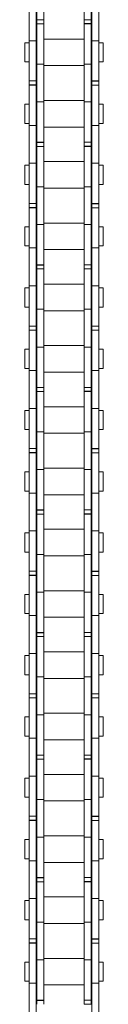
# Model space of a CAD drawing. Units: inches. Extents: x -91 to 10638, y 60 to 10919.
# Drawn here: x 69 to 85, y 6539 to 6742 of the extents above; entities that cross this region are included whole.
import ezdxf

# ---------------------------------------------------------------- set-up
doc = ezdxf.new("R2010")
doc.units = ezdxf.units.IN
doc.header["$MEASUREMENT"] = 0
doc.layers.add('SIMON-PROtec_02', color=82, linetype='Continuous', lineweight=15)

msp = doc.modelspace()

# ---------------------------------------------------------------- linework, layer by layer
at = {"layer": 'SIMON-PROtec_02'}
for p, q in [((71.25, 6742.26655), (71.25, 6750.59934)), ((72.75, 6742.26655), (72.75, 6750.59934)), ((81.05, 6750.59934), (81.05, 6742.26655)), ((82.55, 6750.59934), (82.55, 6742.26655)), ((69.675, 6737.91934), (69.675, 6745.75376)), ((71.175, 6737.91934), (71.175, 6745.75376)), ((82.625, 6745.75376), (82.625, 6737.91934)), ((84.125, 6745.75376), (84.125, 6737.91934)), ((71.25, 6742.22154), (71.25, 6742.26655)), ((71.25, 6742.26655), (72.75, 6742.26655)), ((71.25, 6742.22154), (71.25, 6741.40655)), ((71.25, 6742.22154), (72.75, 6742.22154)), ((72.75, 6742.22154), (72.75, 6742.26655)), ((72.75, 6742.22154), (72.75, 6741.40655)), ((81.05, 6741.45156), (81.05, 6742.26655)), ((82.55, 6742.26655), (81.05, 6742.26655)), ((82.55, 6741.45156), (82.55, 6742.26655)), ((71.25, 6733.07376), (71.25, 6741.40655)), ((71.25, 6741.40655), (72.75, 6741.40655)), ((72.75, 6733.07376), (72.75, 6741.40655)), ((81.05, 6741.45156), (81.05, 6741.40655)), ((82.55, 6741.45156), (81.05, 6741.45156)), ((81.05, 6741.40655), (81.05, 6733.07376)), ((82.55, 6741.40655), (81.05, 6741.40655)), ((82.55, 6741.45156), (82.55, 6741.40655)), ((82.55, 6741.40655), (82.55, 6733.07376)), ((69.675, 6737.91934), (69.675, 6729.58655)), ((71.175, 6737.91934), (69.675, 6737.91934)), ((71.175, 6737.91934), (71.175, 6729.58655)), ((72.75, 6738.25655), (81.05, 6738.25655)), ((82.625, 6729.58655), (82.625, 6737.91934)), ((82.625, 6737.91934), (84.125, 6737.91934)), ((84.125, 6729.58655), (84.125, 6737.91934)), ((68.775, 6733.51655), (68.775, 6737.49655)), ((69.675, 6737.49655), (68.775, 6737.49655)), ((71.25, 6737.49655), (71.175, 6737.49655)), ((82.625, 6737.49655), (82.55, 6737.49655)), ((85.025, 6737.49655), (84.125, 6737.49655)), ((85.025, 6733.51655), (85.025, 6737.49655)), ((69.675, 6733.51655), (68.775, 6733.51655)), ((71.25, 6733.51655), (71.175, 6733.51655)), ((71.25, 6733.07376), (71.25, 6725.23934)), ((71.25, 6733.07376), (72.75, 6733.07376)), ((72.75, 6733.07376), (72.75, 6725.23934)), ((72.75, 6732.75655), (81.05, 6732.75655)), ((81.05, 6725.23934), (81.05, 6733.07376)), ((82.55, 6733.07376), (81.05, 6733.07376)), ((82.625, 6733.51655), (82.55, 6733.51655)), ((82.55, 6725.23934), (82.55, 6733.07376)), ((85.025, 6733.51655), (84.125, 6733.51655)), ((69.675, 6728.77156), (69.675, 6729.58655)), ((71.175, 6729.58655), (69.675, 6729.58655)), ((71.175, 6728.77156), (71.175, 6729.58655)), ((82.625, 6729.54154), (82.625, 6729.58655)), ((82.625, 6729.58655), (84.125, 6729.58655)), ((82.625, 6729.54154), (82.625, 6728.72655)), ((82.625, 6729.54154), (84.125, 6729.54154)), ((84.125, 6729.54154), (84.125, 6729.58655)), ((84.125, 6729.54154), (84.125, 6728.72655)), ((69.675, 6728.77156), (69.675, 6728.72655)), ((71.175, 6728.77156), (69.675, 6728.77156)), ((69.675, 6728.72655), (69.675, 6720.39376)), ((71.175, 6728.72655), (69.675, 6728.72655)), ((71.175, 6728.77156), (71.175, 6728.72655)), ((71.175, 6728.72655), (71.175, 6720.39376)), ((82.625, 6720.39376), (82.625, 6728.72655)), ((82.625, 6728.72655), (84.125, 6728.72655)), ((84.125, 6720.39376), (84.125, 6728.72655)), ((81.05, 6725.55655), (72.75, 6725.55655)), ((68.775, 6720.81655), (68.775, 6724.79655)), ((69.675, 6724.79655), (68.775, 6724.79655)), ((71.25, 6724.79655), (71.175, 6724.79655)), ((71.25, 6716.90655), (71.25, 6725.23934)), ((71.25, 6725.23934), (72.75, 6725.23934)), ((72.75, 6716.90655), (72.75, 6725.23934)), ((81.05, 6725.23934), (81.05, 6716.90655)), ((82.55, 6725.23934), (81.05, 6725.23934)), ((82.55, 6725.23934), (82.55, 6716.90655)), ((82.625, 6724.79655), (82.55, 6724.79655)), ((85.025, 6724.79655), (84.125, 6724.79655)), ((85.025, 6720.81655), (85.025, 6724.79655)), ((69.675, 6720.81655), (68.775, 6720.81655)), ((69.675, 6712.55934), (69.675, 6720.39376)), ((71.175, 6720.39376), (69.675, 6720.39376)), ((71.25, 6720.81655), (71.175, 6720.81655)), ((71.175, 6712.55934), (71.175, 6720.39376)), ((81.05, 6720.05655), (72.75, 6720.05655)), ((82.625, 6720.81655), (82.55, 6720.81655)), ((82.625, 6720.39376), (82.625, 6712.55934)), ((82.625, 6720.39376), (84.125, 6720.39376)), ((85.025, 6720.81655), (84.125, 6720.81655)), ((84.125, 6720.39376), (84.125, 6712.55934)), ((71.25, 6716.86154), (71.25, 6716.90655)), ((71.25, 6716.90655), (72.75, 6716.90655)), ((71.25, 6716.86154), (71.25, 6716.04655)), ((71.25, 6716.86154), (72.75, 6716.86154)), ((71.25, 6707.71376), (71.25, 6716.04655)), ((71.25, 6716.04655), (72.75, 6716.04655)), ((72.75, 6716.86154), (72.75, 6716.90655)), ((72.75, 6716.86154), (72.75, 6716.04655)), ((72.75, 6707.71376), (72.75, 6716.04655)), ((81.05, 6716.09156), (81.05, 6716.90655)), ((82.55, 6716.90655), (81.05, 6716.90655)), ((81.05, 6716.09156), (81.05, 6716.04655)), ((82.55, 6716.09156), (81.05, 6716.09156)), ((81.05, 6716.04655), (81.05, 6707.71376)), ((82.55, 6716.04655), (81.05, 6716.04655)), ((82.55, 6716.09156), (82.55, 6716.90655)), ((82.55, 6716.09156), (82.55, 6716.04655)), ((82.55, 6716.04655), (82.55, 6707.71376)), ((68.775, 6708.15655), (68.775, 6712.13655)), ((69.675, 6712.13655), (68.775, 6712.13655)), ((69.675, 6712.55934), (69.675, 6704.22655)), ((71.175, 6712.55934), (69.675, 6712.55934)), ((71.175, 6712.55934), (71.175, 6704.22655)), ((71.25, 6712.13655), (71.175, 6712.13655)), ((72.75, 6712.89655), (81.05, 6712.89655)), ((82.625, 6712.13655), (82.55, 6712.13655)), ((82.625, 6704.22655), (82.625, 6712.55934)), ((82.625, 6712.55934), (84.125, 6712.55934)), ((84.125, 6704.22655), (84.125, 6712.55934)), ((85.025, 6712.13655), (84.125, 6712.13655)), ((85.025, 6708.15655), (85.025, 6712.13655)), ((69.675, 6708.15655), (68.775, 6708.15655)), ((71.25, 6708.15655), (71.175, 6708.15655)), ((71.25, 6707.71376), (71.25, 6699.87934)), ((71.25, 6707.71376), (72.75, 6707.71376)), ((72.75, 6707.71376), (72.75, 6699.87934)), ((72.75, 6707.39655), (81.05, 6707.39655)), ((81.05, 6699.87934), (81.05, 6707.71376)), ((82.55, 6707.71376), (81.05, 6707.71376)), ((82.625, 6708.15655), (82.55, 6708.15655)), ((82.55, 6699.87934), (82.55, 6707.71376)), ((85.025, 6708.15655), (84.125, 6708.15655)), ((69.675, 6703.41156), (69.675, 6704.22655)), ((71.175, 6704.22655), (69.675, 6704.22655)), ((69.675, 6703.41156), (69.675, 6703.36655)), ((71.175, 6703.41156), (69.675, 6703.41156)), ((69.675, 6703.36655), (69.675, 6695.03376)), ((71.175, 6703.36655), (69.675, 6703.36655)), ((71.175, 6703.41156), (71.175, 6704.22655)), ((71.175, 6703.41156), (71.175, 6703.36655)), ((71.175, 6703.36655), (71.175, 6695.03376)), ((82.625, 6704.18154), (82.625, 6704.22655)), ((82.625, 6704.22655), (84.125, 6704.22655)), ((82.625, 6704.18154), (82.625, 6703.36655)), ((82.625, 6704.18154), (84.125, 6704.18154)), ((82.625, 6695.03376), (82.625, 6703.36655)), ((82.625, 6703.36655), (84.125, 6703.36655)), ((84.125, 6704.18154), (84.125, 6704.22655)), ((84.125, 6704.18154), (84.125, 6703.36655)), ((84.125, 6695.03376), (84.125, 6703.36655)), ((68.775, 6695.45655), (68.775, 6699.43655)), ((69.675, 6699.43655), (68.775, 6699.43655)), ((71.25, 6699.43655), (71.175, 6699.43655)), ((71.25, 6691.54655), (71.25, 6699.87934)), ((71.25, 6699.87934), (72.75, 6699.87934)), ((81.05, 6700.19655), (72.75, 6700.19655)), ((72.75, 6691.54655), (72.75, 6699.87934)), ((81.05, 6699.87934), (81.05, 6691.54655)), ((82.55, 6699.87934), (81.05, 6699.87934)), ((82.55, 6699.87934), (82.55, 6691.54655)), ((82.625, 6699.43655), (82.55, 6699.43655)), ((85.025, 6699.43655), (84.125, 6699.43655)), ((85.025, 6695.45655), (85.025, 6699.43655)), ((69.675, 6695.45655), (68.775, 6695.45655)), ((69.675, 6687.19934), (69.675, 6695.03376)), ((71.175, 6695.03376), (69.675, 6695.03376)), ((71.25, 6695.45655), (71.175, 6695.45655)), ((71.175, 6687.19934), (71.175, 6695.03376)), ((82.625, 6695.45655), (82.55, 6695.45655)), ((82.625, 6695.03376), (82.625, 6687.19934)), ((82.625, 6695.03376), (84.125, 6695.03376)), ((85.025, 6695.45655), (84.125, 6695.45655)), ((84.125, 6695.03376), (84.125, 6687.19934)), ((81.05, 6694.69655), (72.75, 6694.69655)), ((71.25, 6691.50154), (71.25, 6691.54655)), ((71.25, 6691.54655), (72.75, 6691.54655)), ((71.25, 6691.50154), (71.25, 6690.68655)), ((71.25, 6691.50154), (72.75, 6691.50154)), ((72.75, 6691.50154), (72.75, 6691.54655)), ((72.75, 6691.50154), (72.75, 6690.68655)), ((81.05, 6690.73156), (81.05, 6691.54655)), ((82.55, 6691.54655), (81.05, 6691.54655)), ((82.55, 6690.73156), (82.55, 6691.54655)), ((71.25, 6682.35376), (71.25, 6690.68655)), ((71.25, 6690.68655), (72.75, 6690.68655)), ((72.75, 6682.35376), (72.75, 6690.68655)), ((81.05, 6690.73156), (81.05, 6690.68655)), ((82.55, 6690.73156), (81.05, 6690.73156)), ((81.05, 6690.68655), (81.05, 6682.35376)), ((82.55, 6690.68655), (81.05, 6690.68655)), ((82.55, 6690.73156), (82.55, 6690.68655)), ((82.55, 6690.68655), (82.55, 6682.35376)), ((68.775, 6682.79655), (68.775, 6686.77655)), ((69.675, 6686.77655), (68.775, 6686.77655)), ((69.675, 6687.19934), (69.675, 6678.86655)), ((71.175, 6687.19934), (69.675, 6687.19934)), ((71.175, 6687.19934), (71.175, 6678.86655)), ((71.25, 6686.77655), (71.175, 6686.77655)), ((72.75, 6687.53655), (81.05, 6687.53655)), ((82.625, 6686.77655), (82.55, 6686.77655)), ((82.625, 6678.86655), (82.625, 6687.19934)), ((82.625, 6687.19934), (84.125, 6687.19934)), ((84.125, 6678.86655), (84.125, 6687.19934)), ((85.025, 6686.77655), (84.125, 6686.77655)), ((85.025, 6682.79655), (85.025, 6686.77655)), ((69.675, 6682.79655), (68.775, 6682.79655)), ((71.25, 6682.79655), (71.175, 6682.79655)), ((82.625, 6682.79655), (82.55, 6682.79655)), ((85.025, 6682.79655), (84.125, 6682.79655)), ((71.25, 6682.35376), (71.25, 6674.51934)), ((71.25, 6682.35376), (72.75, 6682.35376)), ((72.75, 6682.35376), (72.75, 6674.51934)), ((72.75, 6682.03655), (81.05, 6682.03655)), ((81.05, 6674.51934), (81.05, 6682.35376)), ((82.55, 6682.35376), (81.05, 6682.35376)), ((82.55, 6674.51934), (82.55, 6682.35376)), ((69.675, 6678.05156), (69.675, 6678.86655)), ((71.175, 6678.86655), (69.675, 6678.86655)), ((71.175, 6678.05156), (71.175, 6678.86655)), ((82.625, 6678.82154), (82.625, 6678.86655)), ((82.625, 6678.86655), (84.125, 6678.86655)), ((82.625, 6678.82154), (82.625, 6678.00655)), ((82.625, 6678.82154), (84.125, 6678.82154)), ((84.125, 6678.82154), (84.125, 6678.86655)), ((84.125, 6678.82154), (84.125, 6678.00655)), ((69.675, 6678.05156), (69.675, 6678.00655)), ((71.175, 6678.05156), (69.675, 6678.05156)), ((69.675, 6678.00655), (69.675, 6669.67376)), ((71.175, 6678.00655), (69.675, 6678.00655)), ((71.175, 6678.05156), (71.175, 6678.00655)), ((71.175, 6678.00655), (71.175, 6669.67376)), ((82.625, 6669.67376), (82.625, 6678.00655)), ((82.625, 6678.00655), (84.125, 6678.00655)), ((84.125, 6669.67376), (84.125, 6678.00655)), ((81.05, 6674.83655), (72.75, 6674.83655)), ((68.775, 6670.09655), (68.775, 6674.07655)), ((69.675, 6674.07655), (68.775, 6674.07655)), ((71.25, 6674.07655), (71.175, 6674.07655)), ((71.25, 6666.18655), (71.25, 6674.51934)), ((71.25, 6674.51934), (72.75, 6674.51934)), ((72.75, 6666.18655), (72.75, 6674.51934)), ((81.05, 6674.51934), (81.05, 6666.18655)), ((82.55, 6674.51934), (81.05, 6674.51934)), ((82.55, 6674.51934), (82.55, 6666.18655)), ((82.625, 6674.07655), (82.55, 6674.07655)), ((85.025, 6674.07655), (84.125, 6674.07655)), ((85.025, 6670.09655), (85.025, 6674.07655)), ((69.675, 6670.09655), (68.775, 6670.09655)), ((69.675, 6661.83934), (69.675, 6669.67376)), ((71.175, 6669.67376), (69.675, 6669.67376)), ((71.25, 6670.09655), (71.175, 6670.09655)), ((71.175, 6661.83934), (71.175, 6669.67376)), ((81.05, 6669.33655), (72.75, 6669.33655)), ((82.625, 6670.09655), (82.55, 6670.09655)), ((82.625, 6669.67376), (82.625, 6661.83934)), ((82.625, 6669.67376), (84.125, 6669.67376)), ((85.025, 6670.09655), (84.125, 6670.09655)), ((84.125, 6669.67376), (84.125, 6661.83934)), ((71.25, 6666.14154), (71.25, 6666.18655)), ((71.25, 6666.18655), (72.75, 6666.18655)), ((71.25, 6666.14154), (71.25, 6665.32655)), ((71.25, 6666.14154), (72.75, 6666.14154)), ((71.25, 6656.99376), (71.25, 6665.32655)), ((71.25, 6665.32655), (72.75, 6665.32655)), ((72.75, 6666.14154), (72.75, 6666.18655)), ((72.75, 6666.14154), (72.75, 6665.32655)), ((72.75, 6656.99376), (72.75, 6665.32655)), ((81.05, 6665.37156), (81.05, 6666.18655)), ((82.55, 6666.18655), (81.05, 6666.18655)), ((81.05, 6665.37156), (81.05, 6665.32655)), ((82.55, 6665.37156), (81.05, 6665.37156)), ((81.05, 6665.32655), (81.05, 6656.99376)), ((82.55, 6665.32655), (81.05, 6665.32655)), ((82.55, 6665.37156), (82.55, 6666.18655)), ((82.55, 6665.37156), (82.55, 6665.32655)), ((82.55, 6665.32655), (82.55, 6656.99376)), ((68.775, 6657.43655), (68.775, 6661.41655)), ((69.675, 6661.41655), (68.775, 6661.41655)), ((69.675, 6661.83934), (69.675, 6653.50655)), ((71.175, 6661.83934), (69.675, 6661.83934)), ((71.175, 6661.83934), (71.175, 6653.50655)), ((71.25, 6661.41655), (71.175, 6661.41655)), ((72.75, 6662.17655), (81.05, 6662.17655)), ((82.625, 6661.41655), (82.55, 6661.41655)), ((82.625, 6653.50655), (82.625, 6661.83934)), ((82.625, 6661.83934), (84.125, 6661.83934)), ((84.125, 6653.50655), (84.125, 6661.83934)), ((85.025, 6661.41655), (84.125, 6661.41655)), ((85.025, 6657.43655), (85.025, 6661.41655)), ((69.675, 6657.43655), (68.775, 6657.43655)), ((71.25, 6657.43655), (71.175, 6657.43655)), ((71.25, 6656.99376), (71.25, 6649.15934)), ((71.25, 6656.99376), (72.75, 6656.99376)), ((72.75, 6656.99376), (72.75, 6649.15934)), ((72.75, 6656.67655), (81.05, 6656.67655)), ((81.05, 6649.15934), (81.05, 6656.99376)), ((82.55, 6656.99376), (81.05, 6656.99376)), ((82.625, 6657.43655), (82.55, 6657.43655)), ((82.55, 6649.15934), (82.55, 6656.99376)), ((85.025, 6657.43655), (84.125, 6657.43655)), ((69.675, 6652.69156), (69.675, 6653.50655)), ((71.175, 6653.50655), (69.675, 6653.50655)), ((69.675, 6652.69156), (69.675, 6652.64655)), ((71.175, 6652.69156), (69.675, 6652.69156)), ((69.675, 6652.64655), (69.675, 6644.31376)), ((71.175, 6652.64655), (69.675, 6652.64655)), ((71.175, 6652.69156), (71.175, 6653.50655)), ((71.175, 6652.69156), (71.175, 6652.64655)), ((71.175, 6652.64655), (71.175, 6644.31376)), ((82.625, 6653.46154), (82.625, 6653.50655)), ((82.625, 6653.50655), (84.125, 6653.50655)), ((82.625, 6653.46154), (82.625, 6652.64655)), ((82.625, 6653.46154), (84.125, 6653.46154)), ((82.625, 6644.31376), (82.625, 6652.64655)), ((82.625, 6652.64655), (84.125, 6652.64655)), ((84.125, 6653.46154), (84.125, 6653.50655)), ((84.125, 6653.46154), (84.125, 6652.64655)), ((84.125, 6644.31376), (84.125, 6652.64655)), ((68.775, 6644.73655), (68.775, 6648.71655)), ((69.675, 6648.71655), (68.775, 6648.71655)), ((71.25, 6648.71655), (71.175, 6648.71655)), ((71.25, 6640.82655), (71.25, 6649.15934)), ((71.25, 6649.15934), (72.75, 6649.15934)), ((81.05, 6649.47655), (72.75, 6649.47655)), ((72.75, 6640.82655), (72.75, 6649.15934)), ((81.05, 6649.15934), (81.05, 6640.82655)), ((82.55, 6649.15934), (81.05, 6649.15934)), ((82.55, 6649.15934), (82.55, 6640.82655)), ((82.625, 6648.71655), (82.55, 6648.71655)), ((85.025, 6648.71655), (84.125, 6648.71655)), ((85.025, 6644.73655), (85.025, 6648.71655)), ((69.675, 6644.73655), (68.775, 6644.73655)), ((69.675, 6636.47934), (69.675, 6644.31376)), ((71.175, 6644.31376), (69.675, 6644.31376)), ((71.25, 6644.73655), (71.175, 6644.73655)), ((71.175, 6636.47934), (71.175, 6644.31376)), ((81.05, 6643.97655), (72.75, 6643.97655)), ((82.625, 6644.73655), (82.55, 6644.73655)), ((82.625, 6644.31376), (82.625, 6636.47934)), ((82.625, 6644.31376), (84.125, 6644.31376)), ((85.025, 6644.73655), (84.125, 6644.73655)), ((84.125, 6644.31376), (84.125, 6636.47934)), ((71.25, 6640.78154), (71.25, 6640.82655)), ((71.25, 6640.82655), (72.75, 6640.82655)), ((71.25, 6640.78154), (71.25, 6639.96655)), ((71.25, 6640.78154), (72.75, 6640.78154)), ((71.25, 6631.63376), (71.25, 6639.96655)), ((71.25, 6639.96655), (72.75, 6639.96655)), ((72.75, 6640.78154), (72.75, 6640.82655)), ((72.75, 6640.78154), (72.75, 6639.96655)), ((72.75, 6631.63376), (72.75, 6639.96655)), ((81.05, 6640.01156), (81.05, 6640.82655)), ((82.55, 6640.82655), (81.05, 6640.82655)), ((81.05, 6640.01156), (81.05, 6639.96655)), ((82.55, 6640.01156), (81.05, 6640.01156)), ((81.05, 6639.96655), (81.05, 6631.63376)), ((82.55, 6639.96655), (81.05, 6639.96655)), ((82.55, 6640.01156), (82.55, 6640.82655)), ((82.55, 6640.01156), (82.55, 6639.96655)), ((82.55, 6639.96655), (82.55, 6631.63376)), ((68.775, 6632.07655), (68.775, 6636.05655)), ((69.675, 6636.05655), (68.775, 6636.05655)), ((69.675, 6636.47934), (69.675, 6628.14655)), ((71.175, 6636.47934), (69.675, 6636.47934)), ((71.175, 6636.47934), (71.175, 6628.14655)), ((71.25, 6636.05655), (71.175, 6636.05655)), ((72.75, 6636.81655), (81.05, 6636.81655)), ((82.625, 6636.05655), (82.55, 6636.05655)), ((82.625, 6628.14655), (82.625, 6636.47934)), ((82.625, 6636.47934), (84.125, 6636.47934)), ((84.125, 6628.14655), (84.125, 6636.47934)), ((85.025, 6636.05655), (84.125, 6636.05655)), ((85.025, 6632.07655), (85.025, 6636.05655)), ((69.675, 6632.07655), (68.775, 6632.07655)), ((71.25, 6632.07655), (71.175, 6632.07655)), ((82.625, 6632.07655), (82.55, 6632.07655)), ((85.025, 6632.07655), (84.125, 6632.07655)), ((71.25, 6631.63376), (71.25, 6623.79934)), ((71.25, 6631.63376), (72.75, 6631.63376)), ((72.75, 6631.63376), (72.75, 6623.79934)), ((72.75, 6631.31655), (81.05, 6631.31655)), ((81.05, 6623.79934), (81.05, 6631.63376)), ((82.55, 6631.63376), (81.05, 6631.63376)), ((82.55, 6623.79934), (82.55, 6631.63376)), ((69.675, 6627.33156), (69.675, 6628.14655)), ((71.175, 6628.14655), (69.675, 6628.14655)), ((71.175, 6627.33156), (71.175, 6628.14655)), ((82.625, 6628.10154), (82.625, 6628.14655)), ((82.625, 6628.14655), (84.125, 6628.14655)), ((82.625, 6628.10154), (82.625, 6627.28655)), ((82.625, 6628.10154), (84.125, 6628.10154)), ((84.125, 6628.10154), (84.125, 6628.14655)), ((84.125, 6628.10154), (84.125, 6627.28655)), ((69.675, 6627.33156), (69.675, 6627.28655)), ((71.175, 6627.33156), (69.675, 6627.33156)), ((69.675, 6627.28655), (69.675, 6618.95376)), ((71.175, 6627.28655), (69.675, 6627.28655)), ((71.175, 6627.33156), (71.175, 6627.28655)), ((71.175, 6627.28655), (71.175, 6618.95376)), ((82.625, 6618.95376), (82.625, 6627.28655)), ((82.625, 6627.28655), (84.125, 6627.28655)), ((84.125, 6618.95376), (84.125, 6627.28655)), ((71.25, 6615.46655), (71.25, 6623.79934)), ((71.25, 6623.79934), (72.75, 6623.79934)), ((81.05, 6624.11655), (72.75, 6624.11655)), ((72.75, 6615.46655), (72.75, 6623.79934)), ((81.05, 6623.79934), (81.05, 6615.46655)), ((82.55, 6623.79934), (81.05, 6623.79934)), ((82.55, 6623.79934), (82.55, 6615.46655)), ((68.775, 6619.37655), (68.775, 6623.35655)), ((69.675, 6623.35655), (68.775, 6623.35655)), ((71.25, 6623.35655), (71.175, 6623.35655)), ((82.625, 6623.35655), (82.55, 6623.35655)), ((85.025, 6623.35655), (84.125, 6623.35655)), ((85.025, 6619.37655), (85.025, 6623.35655)), ((69.675, 6619.37655), (68.775, 6619.37655)), ((69.675, 6611.11934), (69.675, 6618.95376)), ((71.175, 6618.95376), (69.675, 6618.95376)), ((71.25, 6619.37655), (71.175, 6619.37655)), ((71.175, 6611.11934), (71.175, 6618.95376)), ((81.05, 6618.61655), (72.75, 6618.61655)), ((82.625, 6619.37655), (82.55, 6619.37655)), ((82.625, 6618.95376), (82.625, 6611.11934)), ((82.625, 6618.95376), (84.125, 6618.95376)), ((85.025, 6619.37655), (84.125, 6619.37655)), ((84.125, 6618.95376), (84.125, 6611.11934)), ((71.25, 6615.42154), (71.25, 6615.46655)), ((71.25, 6615.46655), (72.75, 6615.46655)), ((72.75, 6615.42154), (72.75, 6615.46655)), ((81.05, 6614.65156), (81.05, 6615.46655)), ((82.55, 6615.46655), (81.05, 6615.46655)), ((82.55, 6614.65156), (82.55, 6615.46655)), ((71.25, 6615.42154), (71.25, 6614.60655)), ((71.25, 6615.42154), (72.75, 6615.42154)), ((71.25, 6606.27376), (71.25, 6614.60655)), ((71.25, 6614.60655), (72.75, 6614.60655)), ((72.75, 6615.42154), (72.75, 6614.60655)), ((72.75, 6606.27376), (72.75, 6614.60655)), ((81.05, 6614.65156), (81.05, 6614.60655)), ((82.55, 6614.65156), (81.05, 6614.65156)), ((81.05, 6614.60655), (81.05, 6606.27376)), ((82.55, 6614.60655), (81.05, 6614.60655)), ((82.55, 6614.65156), (82.55, 6614.60655)), ((82.55, 6614.60655), (82.55, 6606.27376)), ((72.75, 6611.45655), (81.05, 6611.45655)), ((68.775, 6606.71655), (68.775, 6610.69655)), ((69.675, 6610.69655), (68.775, 6610.69655)), ((69.675, 6611.11934), (69.675, 6602.78655)), ((71.175, 6611.11934), (69.675, 6611.11934)), ((71.175, 6611.11934), (71.175, 6602.78655)), ((71.25, 6610.69655), (71.175, 6610.69655)), ((82.625, 6610.69655), (82.55, 6610.69655)), ((82.625, 6602.78655), (82.625, 6611.11934)), ((82.625, 6611.11934), (84.125, 6611.11934)), ((84.125, 6602.78655), (84.125, 6611.11934)), ((85.025, 6610.69655), (84.125, 6610.69655)), ((85.025, 6606.71655), (85.025, 6610.69655)), ((69.675, 6606.71655), (68.775, 6606.71655)), ((71.25, 6606.71655), (71.175, 6606.71655)), ((71.25, 6606.27376), (71.25, 6598.43934)), ((71.25, 6606.27376), (72.75, 6606.27376)), ((72.75, 6606.27376), (72.75, 6598.43934)), ((72.75, 6605.95655), (81.05, 6605.95655)), ((81.05, 6598.43934), (81.05, 6606.27376)), ((82.55, 6606.27376), (81.05, 6606.27376)), ((82.625, 6606.71655), (82.55, 6606.71655)), ((82.55, 6598.43934), (82.55, 6606.27376)), ((85.025, 6606.71655), (84.125, 6606.71655)), ((69.675, 6601.97156), (69.675, 6602.78655)), ((71.175, 6602.78655), (69.675, 6602.78655)), ((69.675, 6601.97156), (69.675, 6601.92655)), ((71.175, 6601.97156), (69.675, 6601.97156)), ((69.675, 6601.92655), (69.675, 6593.59376)), ((71.175, 6601.92655), (69.675, 6601.92655)), ((71.175, 6601.97156), (71.175, 6602.78655)), ((71.175, 6601.97156), (71.175, 6601.92655)), ((71.175, 6601.92655), (71.175, 6593.59376)), ((82.625, 6602.74154), (82.625, 6602.78655)), ((82.625, 6602.78655), (84.125, 6602.78655)), ((82.625, 6602.74154), (82.625, 6601.92655)), ((82.625, 6602.74154), (84.125, 6602.74154)), ((82.625, 6593.59376), (82.625, 6601.92655)), ((82.625, 6601.92655), (84.125, 6601.92655)), ((84.125, 6602.74154), (84.125, 6602.78655)), ((84.125, 6602.74154), (84.125, 6601.92655)), ((84.125, 6593.59376), (84.125, 6601.92655)), ((68.775, 6594.01655), (68.775, 6597.99655)), ((69.675, 6597.99655), (68.775, 6597.99655)), ((71.25, 6597.99655), (71.175, 6597.99655)), ((71.25, 6590.10655), (71.25, 6598.43934)), ((71.25, 6598.43934), (72.75, 6598.43934)), ((81.05, 6598.75655), (72.75, 6598.75655)), ((72.75, 6590.10655), (72.75, 6598.43934)), ((81.05, 6598.43934), (81.05, 6590.10655)), ((82.55, 6598.43934), (81.05, 6598.43934)), ((82.55, 6598.43934), (82.55, 6590.10655)), ((82.625, 6597.99655), (82.55, 6597.99655)), ((85.025, 6597.99655), (84.125, 6597.99655)), ((85.025, 6594.01655), (85.025, 6597.99655)), ((69.675, 6594.01655), (68.775, 6594.01655)), ((69.675, 6585.75934), (69.675, 6593.59376)), ((71.175, 6593.59376), (69.675, 6593.59376)), ((71.25, 6594.01655), (71.175, 6594.01655)), ((71.175, 6585.75934), (71.175, 6593.59376)), ((81.05, 6593.25655), (72.75, 6593.25655)), ((82.625, 6594.01655), (82.55, 6594.01655)), ((82.625, 6593.59376), (82.625, 6585.75934)), ((82.625, 6593.59376), (84.125, 6593.59376)), ((85.025, 6594.01655), (84.125, 6594.01655)), ((84.125, 6593.59376), (84.125, 6585.75934)), ((71.25, 6590.06154), (71.25, 6590.10655)), ((71.25, 6590.10655), (72.75, 6590.10655)), ((71.25, 6590.06154), (71.25, 6589.24655)), ((71.25, 6590.06154), (72.75, 6590.06154)), ((71.25, 6580.91376), (71.25, 6589.24655)), ((71.25, 6589.24655), (72.75, 6589.24655)), ((72.75, 6590.06154), (72.75, 6590.10655)), ((72.75, 6590.06154), (72.75, 6589.24655)), ((72.75, 6580.91376), (72.75, 6589.24655)), ((81.05, 6589.29156), (81.05, 6590.10655)), ((82.55, 6590.10655), (81.05, 6590.10655)), ((81.05, 6589.29156), (81.05, 6589.24655)), ((82.55, 6589.29156), (81.05, 6589.29156)), ((81.05, 6589.24655), (81.05, 6580.91376)), ((82.55, 6589.24655), (81.05, 6589.24655)), ((82.55, 6589.29156), (82.55, 6590.10655)), ((82.55, 6589.29156), (82.55, 6589.24655)), ((82.55, 6589.24655), (82.55, 6580.91376)), ((68.775, 6581.35655), (68.775, 6585.33655)), ((69.675, 6585.33655), (68.775, 6585.33655)), ((69.675, 6585.75934), (69.675, 6577.42655)), ((71.175, 6585.75934), (69.675, 6585.75934)), ((71.175, 6585.75934), (71.175, 6577.42655)), ((71.25, 6585.33655), (71.175, 6585.33655)), ((72.75, 6586.09655), (81.05, 6586.09655)), ((82.625, 6585.33655), (82.55, 6585.33655)), ((82.625, 6577.42655), (82.625, 6585.75934)), ((82.625, 6585.75934), (84.125, 6585.75934)), ((84.125, 6577.42655), (84.125, 6585.75934)), ((85.025, 6585.33655), (84.125, 6585.33655)), ((85.025, 6581.35655), (85.025, 6585.33655)), ((69.675, 6581.35655), (68.775, 6581.35655)), ((71.25, 6581.35655), (71.175, 6581.35655)), ((71.25, 6580.91376), (71.25, 6573.07934)), ((71.25, 6580.91376), (72.75, 6580.91376)), ((72.75, 6580.91376), (72.75, 6573.07934)), ((81.05, 6573.07934), (81.05, 6580.91376)), ((82.55, 6580.91376), (81.05, 6580.91376)), ((82.625, 6581.35655), (82.55, 6581.35655)), ((82.55, 6573.07934), (82.55, 6580.91376)), ((85.025, 6581.35655), (84.125, 6581.35655)), ((72.75, 6580.59655), (81.05, 6580.59655)), ((69.675, 6576.61156), (69.675, 6577.42655)), ((71.175, 6577.42655), (69.675, 6577.42655)), ((71.175, 6576.61156), (71.175, 6577.42655)), ((82.625, 6577.38154), (82.625, 6577.42655)), ((82.625, 6577.42655), (84.125, 6577.42655)), ((82.625, 6577.38154), (82.625, 6576.56655)), ((82.625, 6577.38154), (84.125, 6577.38154)), ((84.125, 6577.38154), (84.125, 6577.42655)), ((84.125, 6577.38154), (84.125, 6576.56655)), ((69.675, 6576.61156), (69.675, 6576.56655)), ((71.175, 6576.61156), (69.675, 6576.61156)), ((69.675, 6576.56655), (69.675, 6568.23376)), ((71.175, 6576.56655), (69.675, 6576.56655)), ((71.175, 6576.61156), (71.175, 6576.56655)), ((71.175, 6576.56655), (71.175, 6568.23376)), ((82.625, 6568.23376), (82.625, 6576.56655)), ((82.625, 6576.56655), (84.125, 6576.56655)), ((84.125, 6568.23376), (84.125, 6576.56655)), ((71.25, 6564.74655), (71.25, 6573.07934)), ((71.25, 6573.07934), (72.75, 6573.07934)), ((81.05, 6573.39655), (72.75, 6573.39655)), ((72.75, 6564.74655), (72.75, 6573.07934)), ((81.05, 6573.07934), (81.05, 6564.74655)), ((82.55, 6573.07934), (81.05, 6573.07934)), ((82.55, 6573.07934), (82.55, 6564.74655)), ((68.775, 6568.65655), (68.775, 6572.63655)), ((69.675, 6572.63655), (68.775, 6572.63655)), ((71.25, 6572.63655), (71.175, 6572.63655)), ((82.625, 6572.63655), (82.55, 6572.63655)), ((85.025, 6572.63655), (84.125, 6572.63655)), ((85.025, 6568.65655), (85.025, 6572.63655)), ((69.675, 6568.65655), (68.775, 6568.65655)), ((71.25, 6568.65655), (71.175, 6568.65655)), ((82.625, 6568.65655), (82.55, 6568.65655)), ((85.025, 6568.65655), (84.125, 6568.65655)), ((69.675, 6560.39934), (69.675, 6568.23376)), ((71.175, 6568.23376), (69.675, 6568.23376)), ((71.175, 6560.39934), (71.175, 6568.23376)), ((81.05, 6567.89655), (72.75, 6567.89655)), ((82.625, 6568.23376), (82.625, 6560.39934)), ((82.625, 6568.23376), (84.125, 6568.23376)), ((84.125, 6568.23376), (84.125, 6560.39934)), ((71.25, 6564.70154), (71.25, 6564.74655)), ((71.25, 6564.74655), (72.75, 6564.74655)), ((71.25, 6564.70154), (71.25, 6563.88655)), ((71.25, 6564.70154), (72.75, 6564.70154)), ((72.75, 6564.70154), (72.75, 6564.74655)), ((72.75, 6564.70154), (72.75, 6563.88655)), ((81.05, 6563.93156), (81.05, 6564.74655)), ((82.55, 6564.74655), (81.05, 6564.74655)), ((82.55, 6563.93156), (82.55, 6564.74655)), ((71.25, 6555.55376), (71.25, 6563.88655)), ((71.25, 6563.88655), (72.75, 6563.88655)), ((72.75, 6555.55376), (72.75, 6563.88655)), ((81.05, 6563.93156), (81.05, 6563.88655)), ((82.55, 6563.93156), (81.05, 6563.93156)), ((81.05, 6563.88655), (81.05, 6555.55376)), ((82.55, 6563.88655), (81.05, 6563.88655)), ((82.55, 6563.93156), (82.55, 6563.88655)), ((82.55, 6563.88655), (82.55, 6555.55376)), ((72.75, 6560.73655), (81.05, 6560.73655)), ((68.775, 6555.99655), (68.775, 6559.97655)), ((69.675, 6559.97655), (68.775, 6559.97655)), ((69.675, 6560.39934), (69.675, 6552.06655)), ((71.175, 6560.39934), (69.675, 6560.39934)), ((71.175, 6560.39934), (71.175, 6552.06655)), ((71.25, 6559.97655), (71.175, 6559.97655)), ((82.625, 6559.97655), (82.55, 6559.97655)), ((82.625, 6552.06655), (82.625, 6560.39934)), ((82.625, 6560.39934), (84.125, 6560.39934)), ((84.125, 6552.06655), (84.125, 6560.39934)), ((85.025, 6559.97655), (84.125, 6559.97655)), ((85.025, 6555.99655), (85.025, 6559.97655)), ((69.675, 6555.99655), (68.775, 6555.99655)), ((71.25, 6555.99655), (71.175, 6555.99655)), ((71.25, 6555.55376), (71.25, 6547.71934)), ((71.25, 6555.55376), (72.75, 6555.55376)), ((72.75, 6555.55376), (72.75, 6547.71934)), ((72.75, 6555.23655), (81.05, 6555.23655)), ((81.05, 6547.71934), (81.05, 6555.55376)), ((82.55, 6555.55376), (81.05, 6555.55376)), ((82.625, 6555.99655), (82.55, 6555.99655)), ((82.55, 6547.71934), (82.55, 6555.55376)), ((85.025, 6555.99655), (84.125, 6555.99655)), ((69.675, 6551.25156), (69.675, 6552.06655)), ((71.175, 6552.06655), (69.675, 6552.06655)), ((69.675, 6551.25156), (69.675, 6551.20655)), ((71.175, 6551.25156), (69.675, 6551.25156)), ((69.675, 6551.20655), (69.675, 6542.87376)), ((71.175, 6551.20655), (69.675, 6551.20655)), ((71.175, 6551.25156), (71.175, 6552.06655)), ((71.175, 6551.25156), (71.175, 6551.20655)), ((71.175, 6551.20655), (71.175, 6542.87376)), ((82.625, 6552.02154), (82.625, 6552.06655)), ((82.625, 6552.06655), (84.125, 6552.06655)), ((82.625, 6552.02154), (82.625, 6551.20655)), ((82.625, 6552.02154), (84.125, 6552.02154)), ((82.625, 6542.87376), (82.625, 6551.20655)), ((82.625, 6551.20655), (84.125, 6551.20655)), ((84.125, 6552.02154), (84.125, 6552.06655)), ((84.125, 6552.02154), (84.125, 6551.20655)), ((84.125, 6542.87376), (84.125, 6551.20655)), ((68.775, 6543.29655), (68.775, 6547.27655)), ((69.675, 6547.27655), (68.775, 6547.27655)), ((71.25, 6547.27655), (71.175, 6547.27655)), ((71.25, 6539.38655), (71.25, 6547.71934)), ((71.25, 6547.71934), (72.75, 6547.71934)), ((81.05, 6548.03655), (72.75, 6548.03655)), ((72.75, 6539.38655), (72.75, 6547.71934)), ((81.05, 6547.71934), (81.05, 6539.38655)), ((82.55, 6547.71934), (81.05, 6547.71934)), ((82.55, 6547.71934), (82.55, 6539.38655)), ((82.625, 6547.27655), (82.55, 6547.27655)), ((85.025, 6547.27655), (84.125, 6547.27655)), ((85.025, 6543.29655), (85.025, 6547.27655)), ((69.675, 6543.29655), (68.775, 6543.29655)), ((69.675, 6535.03934), (69.675, 6542.87376)), ((71.175, 6542.87376), (69.675, 6542.87376)), ((71.25, 6543.29655), (71.175, 6543.29655)), ((71.175, 6535.03934), (71.175, 6542.87376)), ((81.05, 6542.53655), (72.75, 6542.53655)), ((82.625, 6543.29655), (82.55, 6543.29655)), ((82.625, 6542.87376), (82.625, 6535.03934)), ((82.625, 6542.87376), (84.125, 6542.87376)), ((85.025, 6543.29655), (84.125, 6543.29655)), ((84.125, 6542.87376), (84.125, 6535.03934)), ((71.25, 6539.34154), (71.25, 6539.38655)), ((71.25, 6539.38655), (72.75, 6539.38655)), ((71.25, 6539.34154), (71.25, 6538.52655)), ((71.25, 6539.34154), (72.75, 6539.34154)), ((72.75, 6539.34154), (72.75, 6539.38655)), ((72.75, 6539.34154), (72.75, 6538.52655)), ((81.05, 6538.57156), (81.05, 6539.38655)), ((82.55, 6539.38655), (81.05, 6539.38655)), ((81.05, 6538.57156), (81.05, 6538.52655)), ((82.55, 6538.57156), (81.05, 6538.57156)), ((82.55, 6538.57156), (82.55, 6539.38655)), ((82.55, 6538.57156), (82.55, 6538.52655))]:
    msp.add_line(p, q, dxfattribs=at)

doc.saveas('drawing.dxf')
